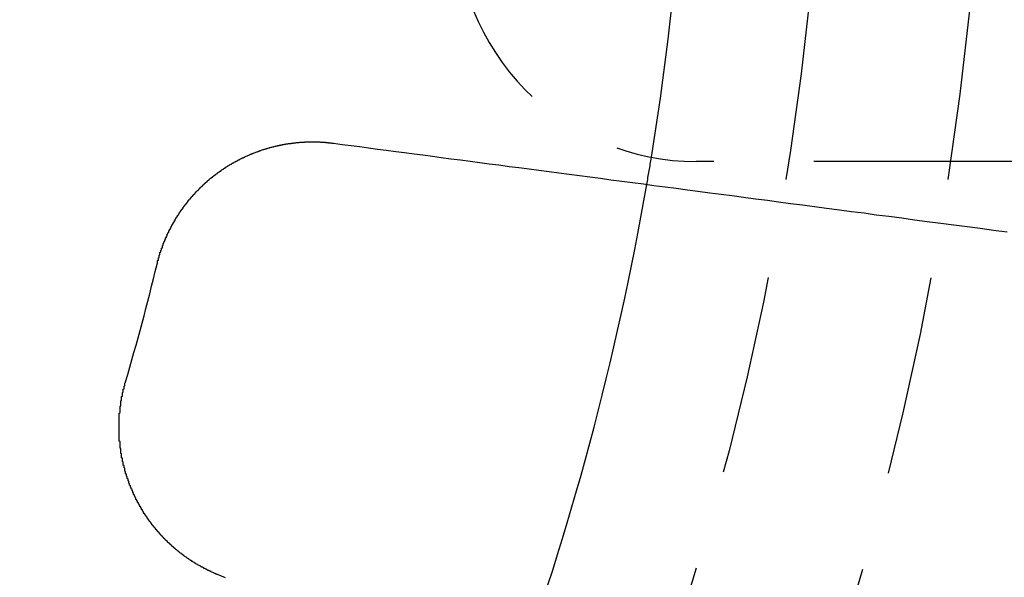
# Model space of a CAD drawing. Extents: x 4199 to 5290, y 476 to 1263.
# Drawn here: x 4477 to 4490, y 715 to 722 of the extents above; entities that cross this region are included whole.
import ezdxf

# ---------------------------------------------------------------- set-up
doc = ezdxf.new("R2010")
doc.units = 0
doc.header["$LTSCALE"] = 10
doc.linetypes.add('VERDECKT', pattern=[0.375, 0.25, -0.125])
doc.layers.get('0').update_dxf_attribs({"linetype": 'CONTINUOUS'})
doc.layers.add('STEMPEL', color=3, linetype='CONTINUOUS')

# ---------------------------------------------------------------- blocks, each defined once
blk = doc.blocks.new('A$CC4986A87')
at = {"color": 1, "linetype": 'VERDECKT'}
blk.add_line((2577.96, 898.972), (2570.24, 898.972), dxfattribs=at)
for points in [[(2563.49, 897.689, 0), (2563.5, 897.694, 0), (2563.5, 897.698, 0), (2563.5, 897.703, 0), (2563.5, 897.708, 0), (2563.5, 897.713, 0), (2563.5, 897.717, 0), (2563.5, 897.722, 0), (2563.5, 897.727, 0), (2563.5, 897.732, 0), (2563.51, 897.736, 0), (2563.51, 897.741, 0), (2563.51, 897.746, 0), (2563.51, 897.751, 0), (2563.51, 897.755, 0), (2563.51, 897.76, 0), (2563.51, 897.765, 0), (2563.52, 897.77, 0), (2563.52, 897.774, 0), (2563.52, 897.779, 0), (2563.52, 897.784, 0), (2563.52, 897.789, 0), (2563.52, 897.793, 0), (2563.52, 897.798, 0), (2563.53, 897.803, 0), (2563.53, 897.808, 0), (2563.53, 897.812, 0), (2563.53, 897.817, 0), (2563.53, 897.822, 0), (2563.53, 897.827, 0), (2563.53, 897.832, 0), (2563.54, 897.836, 0), (2563.54, 897.841, 0), (2563.54, 897.846, 0), (2563.54, 897.851, 0), (2563.54, 897.855, 0), (2563.54, 897.86, 0), (2563.55, 897.865, 0), (2563.55, 897.87, 0), (2563.55, 897.874, 0), (2563.55, 897.879, 0), (2563.55, 897.884, 0), (2563.55, 897.889, 0), (2563.56, 897.893, 0), (2563.56, 897.898, 0), (2563.56, 897.903, 0), (2563.56, 897.908, 0), (2563.56, 897.912, 0), (2563.56, 897.917, 0), (2563.57, 897.922, 0), (2563.57, 897.927, 0), (2563.57, 897.931, 0), (2563.57, 897.936, 0), (2563.57, 897.941, 0), (2563.57, 897.946, 0), (2563.58, 897.95, 0), (2563.58, 897.955, 0), (2563.58, 897.96, 0), (2563.58, 897.964, 0), (2563.58, 897.969, 0), (2563.59, 897.974, 0), (2563.59, 897.979, 0), (2563.59, 897.983, 0), (2563.59, 897.988, 0), (2563.59, 897.993, 0), (2563.6, 897.997, 0), (2563.6, 898.002, 0), (2563.6, 898.007, 0), (2563.6, 898.011, 0), (2563.6, 898.016, 0), (2563.61, 898.021, 0), (2563.61, 898.026, 0), (2563.61, 898.03, 0), (2563.61, 898.035, 0), (2563.61, 898.04, 0), (2563.62, 898.044, 0), (2563.62, 898.049, 0), (2563.62, 898.054, 0), (2563.62, 898.058, 0), (2563.62, 898.063, 0), (2563.63, 898.068, 0), (2563.63, 898.072, 0), (2563.63, 898.077, 0), (2563.63, 898.081, 0), (2563.64, 898.086, 0), (2563.64, 898.091, 0), (2563.64, 898.095, 0), (2563.64, 898.1, 0), (2563.64, 898.105, 0), (2563.65, 898.109, 0), (2563.65, 898.114, 0), (2563.65, 898.118, 0), (2563.65, 898.123, 0), (2563.66, 898.128, 0), (2563.66, 898.132, 0), (2563.66, 898.137, 0), (2563.66, 898.141, 0), (2563.67, 898.146, 0), (2563.67, 898.151, 0), (2563.67, 898.155, 0), (2563.67, 898.16, 0), (2563.68, 898.164, 0), (2563.68, 898.169, 0), (2563.68, 898.173, 0), (2563.68, 898.178, 0), (2563.69, 898.182, 0), (2563.69, 898.187, 0), (2563.69, 898.191, 0), (2563.69, 898.196, 0), (2563.7, 898.2, 0), (2563.7, 898.205, 0), (2563.7, 898.209, 0), (2563.7, 898.214, 0), (2563.71, 898.218, 0), (2563.71, 898.223, 0), (2563.71, 898.227, 0), (2563.71, 898.232, 0), (2563.72, 898.236, 0), (2563.72, 898.241, 0), (2563.72, 898.245, 0), (2563.72, 898.25, 0), (2563.73, 898.254, 0), (2563.73, 898.259, 0), (2563.73, 898.263, 0), (2563.73, 898.267, 0), (2563.74, 898.272, 0), (2563.74, 898.276, 0), (2563.74, 898.281, 0), (2563.75, 898.285, 0), (2563.75, 898.289, 0), (2563.75, 898.294, 0), (2563.75, 898.298, 0), (2563.76, 898.303, 0), (2563.76, 898.307, 0), (2563.76, 898.311, 0), (2563.77, 898.316, 0), (2563.77, 898.32, 0), (2563.77, 898.324, 0), (2563.77, 898.329, 0), (2563.78, 898.333, 0), (2563.78, 898.337, 0), (2563.78, 898.342, 0), (2563.79, 898.346, 0), (2563.79, 898.35, 0), (2563.79, 898.354, 0), (2563.79, 898.359, 0), (2563.8, 898.363, 0), (2563.8, 898.367, 0), (2563.8, 898.371, 0), (2563.81, 898.376, 0), (2563.81, 898.38, 0), (2563.81, 898.384, 0), (2563.82, 898.388, 0), (2563.82, 898.393, 0), (2563.82, 898.397, 0), (2563.82, 898.401, 0), (2563.83, 898.405, 0), (2563.83, 898.409, 0), (2563.83, 898.414, 0), (2563.84, 898.418, 0), (2563.84, 898.422, 0), (2563.84, 898.426, 0), (2563.85, 898.43, 0), (2563.85, 898.434, 0), (2563.85, 898.438, 0), (2563.86, 898.442, 0), (2563.86, 898.447, 0), (2563.86, 898.451, 0), (2563.87, 898.455, 0), (2563.87, 898.459, 0), (2563.87, 898.463, 0), (2563.88, 898.467, 0), (2563.88, 898.471, 0), (2563.88, 898.475, 0), (2563.88, 898.479, 0), (2563.89, 898.483, 0), (2563.89, 898.487, 0), (2563.89, 898.491, 0), (2563.9, 898.495, 0), (2563.9, 898.499, 0), (2563.9, 898.503, 0), (2563.91, 898.507, 0), (2563.91, 898.511, 0), (2563.91, 898.515, 0), (2563.92, 898.519, 0), (2563.92, 898.523, 0), (2563.92, 898.527, 0), (2563.93, 898.531, 0), (2563.93, 898.535, 0), (2563.94, 898.538, 0), (2563.94, 898.542, 0), (2563.94, 898.546, 0), (2563.95, 898.55, 0), (2563.95, 898.554, 0), (2563.95, 898.558, 0), (2563.96, 898.562, 0), (2563.96, 898.565, 0), (2563.96, 898.569, 0), (2563.97, 898.573, 0), (2563.97, 898.577, 0), (2563.97, 898.581, 0), (2563.98, 898.584, 0), (2563.98, 898.588, 0), (2563.98, 898.592, 0), (2563.99, 898.596, 0), (2563.99, 898.599, 0), (2563.99, 898.603, 0), (2564, 898.607, 0), (2564, 898.611, 0), (2564.01, 898.614, 0), (2564.01, 898.618, 0), (2564.01, 898.622, 0), (2564.02, 898.625, 0), (2564.02, 898.629, 0), (2564.02, 898.632, 0), (2564.03, 898.636, 0), (2564.03, 898.64, 0), (2564.03, 898.643, 0), (2564.04, 898.647, 0), (2564.04, 898.651, 0), (2564.05, 898.654, 0), (2564.05, 898.658, 0), (2564.05, 898.661, 0), (2564.06, 898.665, 0), (2564.06, 898.668, 0), (2564.06, 898.672, 0), (2564.07, 898.675, 0), (2564.07, 898.679, 0), (2564.07, 898.682, 0), (2564.08, 898.686, 0), (2564.08, 898.689, 0), (2564.09, 898.693, 0), (2564.09, 898.696, 0), (2564.09, 898.7, 0), (2564.1, 898.703, 0), (2564.1, 898.706, 0), (2564.1, 898.71, 0), (2564.11, 898.713, 0), (2564.11, 898.717, 0), (2564.12, 898.72, 0), (2564.12, 898.723, 0), (2564.12, 898.727, 0), (2564.13, 898.73, 0), (2564.13, 898.733, 0), (2564.14, 898.737, 0), (2564.14, 898.74, 0), (2564.14, 898.743, 0), (2564.15, 898.746, 0), (2564.15, 898.75, 0), (2564.15, 898.753, 0), (2564.16, 898.756, 0), (2564.16, 898.759, 0), (2564.17, 898.763, 0), (2564.17, 898.766, 0), (2564.17, 898.769, 0), (2564.18, 898.772, 0), (2564.18, 898.775, 0), (2564.19, 898.778, 0), (2564.19, 898.782, 0), (2564.19, 898.785, 0), (2564.2, 898.788, 0), (2564.2, 898.791, 0), (2564.21, 898.794, 0), (2564.21, 898.797, 0), (2564.21, 898.8, 0), (2564.22, 898.803, 0), (2564.22, 898.806, 0), (2564.23, 898.809, 0), (2564.23, 898.812, 0), (2564.23, 898.815, 0), (2564.24, 898.818, 0), (2564.24, 898.821, 0), (2564.25, 898.824, 0), (2564.25, 898.827, 0), (2564.25, 898.83, 0), (2564.26, 898.833, 0), (2564.26, 898.836, 0), (2564.27, 898.839, 0), (2564.27, 898.842, 0), (2564.27, 898.845, 0), (2564.28, 898.848, 0), (2564.28, 898.851, 0), (2564.29, 898.853, 0), (2564.29, 898.856, 0), (2564.29, 898.859, 0), (2564.3, 898.862, 0), (2564.3, 898.865, 0), (2564.31, 898.867, 0), (2564.31, 898.87, 0), (2564.31, 898.873, 0), (2564.32, 898.876, 0), (2564.32, 898.878, 0), (2564.33, 898.881, 0), (2564.33, 898.884, 0), (2564.33, 898.887, 0), (2564.34, 898.889, 0), (2564.34, 898.892, 0), (2564.35, 898.895, 0), (2564.35, 898.897, 0), (2564.35, 898.9, 0), (2564.36, 898.903, 0), (2564.36, 898.905, 0), (2564.37, 898.908, 0), (2564.37, 898.91, 0), (2564.38, 898.913, 0), (2564.38, 898.916, 0), (2564.38, 898.918, 0), (2564.39, 898.921, 0), (2564.39, 898.923, 0), (2564.4, 898.926, 0), (2564.4, 898.929, 0), (2564.4, 898.931, 0), (2564.41, 898.934, 0), (2564.41, 898.936, 0), (2564.42, 898.939, 0), (2564.42, 898.941, 0), (2564.43, 898.944, 0), (2564.43, 898.946, 0), (2564.43, 898.949, 0), (2564.44, 898.951, 0), (2564.44, 898.954, 0), (2564.45, 898.956, 0), (2564.45, 898.959, 0), (2564.46, 898.961, 0), (2564.46, 898.964, 0), (2564.46, 898.966, 0), (2564.47, 898.968, 0), (2564.47, 898.971, 0), (2564.48, 898.973, 0), (2564.48, 898.976, 0), (2564.49, 898.978, 0), (2564.49, 898.98, 0), (2564.5, 898.983, 0), (2564.5, 898.985, 0), (2564.5, 898.987, 0), (2564.51, 898.99, 0), (2564.51, 898.992, 0), (2564.52, 898.994, 0), (2564.52, 898.997, 0), (2564.53, 898.999, 0), (2564.53, 899.001, 0), (2564.54, 899.004, 0), (2564.54, 899.006, 0), (2564.54, 899.008, 0), (2564.55, 899.01, 0), (2564.55, 899.013, 0), (2564.56, 899.015, 0), (2564.56, 899.017, 0), (2564.57, 899.019, 0), (2564.57, 899.022, 0), (2564.58, 899.024, 0), (2564.58, 899.026, 0), (2564.59, 899.028, 0), (2564.59, 899.03, 0), (2564.59, 899.032, 0), (2564.6, 899.035, 0), (2564.6, 899.037, 0), (2564.61, 899.039, 0), (2564.61, 899.041, 0), (2564.62, 899.043, 0), (2564.62, 899.045, 0), (2564.63, 899.047, 0), (2564.63, 899.049, 0), (2564.64, 899.051, 0), (2564.64, 899.053, 0), (2564.65, 899.055, 0), (2564.65, 899.057, 0), (2564.66, 899.059, 0), (2564.66, 899.061, 0), (2564.66, 899.063, 0), (2564.67, 899.065, 0), (2564.67, 899.067, 0), (2564.68, 899.069, 0), (2564.68, 899.071, 0), (2564.69, 899.073, 0), (2564.69, 899.075, 0), (2564.7, 899.077, 0), (2564.7, 899.079, 0), (2564.71, 899.081, 0), (2564.71, 899.082, 0), (2564.72, 899.084, 0), (2564.72, 899.086, 0), (2564.73, 899.088, 0), (2564.73, 899.09, 0), (2564.74, 899.092, 0), (2564.74, 899.093, 0), (2564.75, 899.095, 0), (2564.75, 899.097, 0), (2564.76, 899.099, 0), (2564.76, 899.1, 0), (2564.76, 899.102, 0), (2564.77, 899.104, 0), (2564.77, 899.106, 0), (2564.78, 899.107, 0), (2564.78, 899.109, 0), (2564.79, 899.111, 0), (2564.79, 899.112, 0), (2564.8, 899.114, 0), (2564.8, 899.116, 0), (2564.81, 899.117, 0), (2564.81, 899.119, 0), (2564.82, 899.121, 0), (2564.82, 899.122, 0), (2564.83, 899.124, 0), (2564.83, 899.125, 0), (2564.84, 899.127, 0), (2564.84, 899.128, 0), (2564.85, 899.13, 0), (2564.85, 899.131, 0), (2564.86, 899.133, 0), (2564.86, 899.134, 0), (2564.87, 899.136, 0), (2564.87, 899.137, 0), (2564.88, 899.139, 0), (2564.88, 899.14, 0), (2564.89, 899.142, 0), (2564.89, 899.143, 0), (2564.9, 899.145, 0), (2564.9, 899.146, 0), (2564.91, 899.147, 0), (2564.91, 899.149, 0), (2564.92, 899.15, 0), (2564.92, 899.151, 0), (2564.93, 899.153, 0), (2564.93, 899.154, 0), (2564.94, 899.155, 0), (2564.94, 899.157, 0), (2564.95, 899.158, 0), (2564.95, 899.159, 0), (2564.96, 899.16, 0), (2564.96, 899.162, 0), (2564.97, 899.163, 0), (2564.97, 899.164, 0), (2564.98, 899.165, 0), (2564.98, 899.166, 0), (2564.99, 899.168, 0), (2564.99, 899.169, 0), (2565, 899.17, 0), (2565, 899.171, 0), (2565.01, 899.172, 0), (2565.01, 899.173, 0), (2565.02, 899.174, 0), (2565.02, 899.175, 0), (2565.03, 899.177, 0), (2565.03, 899.178, 0), (2565.04, 899.179, 0), (2565.04, 899.18, 0), (2565.05, 899.181, 0), (2565.05, 899.182, 0), (2565.06, 899.183, 0), (2565.06, 899.184, 0), (2565.07, 899.185, 0), (2565.07, 899.186, 0), (2565.08, 899.186, 0), (2565.08, 899.187, 0), (2565.09, 899.188, 0), (2565.09, 899.189, 0), (2565.1, 899.19, 0), (2565.1, 899.191, 0), (2565.11, 899.192, 0), (2565.12, 899.193, 0), (2565.12, 899.193, 0), (2565.13, 899.194, 0), (2565.13, 899.195, 0), (2565.14, 899.196, 0), (2565.14, 899.197, 0), (2565.15, 899.197, 0), (2565.15, 899.198, 0), (2565.16, 899.199, 0), (2565.16, 899.2, 0), (2565.17, 899.2, 0), (2565.17, 899.201, 0), (2565.18, 899.202, 0), (2565.18, 899.202, 0), (2565.19, 899.203, 0), (2565.19, 899.204, 0), (2565.2, 899.204, 0), (2565.2, 899.205, 0), (2565.21, 899.206, 0), (2565.21, 899.206, 0), (2565.22, 899.207, 0), (2565.22, 899.207, 0), (2565.23, 899.208, 0), (2565.23, 899.208, 0), (2565.24, 899.209, 0), (2565.24, 899.209, 0), (2565.25, 899.21, 0), (2565.25, 899.21, 0), (2565.26, 899.211, 0), (2565.26, 899.211, 0), (2565.27, 899.212, 0), (2565.27, 899.212, 0), (2565.28, 899.213, 0), (2565.28, 899.213, 0), (2565.29, 899.213, 0), (2565.29, 899.214, 0), (2565.3, 899.214, 0), (2565.31, 899.214, 0), (2565.31, 899.215, 0), (2565.32, 899.215, 0), (2565.32, 899.215, 0), (2565.33, 899.216, 0), (2565.33, 899.216, 0), (2565.34, 899.216, 0), (2565.34, 899.217, 0), (2565.35, 899.217, 0), (2565.35, 899.217, 0), (2565.36, 899.217, 0), (2565.36, 899.217, 0), (2565.37, 899.218, 0), (2565.37, 899.218, 0), (2565.38, 899.218, 0), (2565.38, 899.218, 0), (2565.39, 899.218, 0), (2565.39, 899.218, 0), (2565.4, 899.219, 0), (2565.4, 899.219, 0), (2565.41, 899.219, 0), (2565.41, 899.219, 0), (2565.42, 899.219, 0), (2565.42, 899.219, 0), (2565.43, 899.219, 0), (2565.43, 899.219, 0), (2565.44, 899.219, 0), (2565.44, 899.219, 0), (2565.45, 899.219, 0), (2565.45, 899.219, 0), (2565.46, 899.219, 0), (2565.46, 899.219, 0), (2565.47, 899.219, 0), (2565.47, 899.219, 0), (2565.48, 899.218, 0), (2565.48, 899.218, 0), (2565.49, 899.218, 0), (2565.49, 899.218, 0), (2565.5, 899.218, 0), (2565.5, 899.218, 0), (2565.51, 899.218, 0), (2565.51, 899.217, 0), (2565.52, 899.217, 0), (2565.52, 899.217, 0), (2565.53, 899.217, 0), (2565.53, 899.217, 0), (2565.54, 899.216, 0), (2565.54, 899.216, 0), (2565.55, 899.216, 0), (2565.55, 899.215, 0), (2565.56, 899.215, 0), (2565.56, 899.215, 0), (2565.57, 899.215, 0), (2565.57, 899.214, 0), (2565.58, 899.214, 0), (2565.59, 899.214, 0), (2565.59, 899.213, 0), (2565.6, 899.213, 0), (2565.6, 899.212, 0), (2565.61, 899.212, 0), (2565.61, 899.212, 0), (2565.62, 899.211, 0), (2565.62, 899.211, 0), (2565.62, 899.21, 0), (2565.63, 899.21, 0), (2565.63, 899.209, 0), (2565.64, 899.209, 0), (2565.64, 899.208, 0), (2565.65, 899.208, 0), (2565.65, 899.207, 0), (2565.66, 899.207, 0), (2565.66, 899.206, 0), (2565.67, 899.205, 0), (2565.67, 899.205, 0), (2565.68, 899.204, 0), (2565.68, 899.204, 0), (2565.69, 899.203, 0), (2565.69, 899.202, 0), (2565.7, 899.202, 0)], [(2565.7, 899.202, 0), (2565.81, 899.187, 0), (2565.92, 899.173, 0), (2566.03, 899.159, 0), (2566.14, 899.144, 0), (2566.25, 899.129, 0), (2566.36, 899.114, 0), (2566.48, 899.099, 0), (2566.59, 899.084, 0), (2566.71, 899.069, 0), (2566.82, 899.054, 0), (2566.94, 899.039, 0), (2567.05, 899.023, 0), (2567.17, 899.008, 0), (2567.29, 898.992, 0), (2567.41, 898.976, 0), (2567.53, 898.961, 0), (2567.65, 898.945, 0), (2567.77, 898.929, 0), (2567.9, 898.912, 0), (2568.02, 898.896, 0), (2568.15, 898.88, 0), (2568.27, 898.863, 0), (2568.4, 898.847, 0), (2568.52, 898.83, 0), (2568.65, 898.813, 0), (2568.78, 898.796, 0), (2568.91, 898.779, 0), (2569.04, 898.762, 0), (2569.17, 898.744, 0), (2569.31, 898.727, 0), (2569.44, 898.709, 0), (2569.58, 898.691, 0), (2569.71, 898.674, 0), (2569.85, 898.656, 0), (2569.99, 898.637, 0), (2570.13, 898.619, 0), (2570.26, 898.601, 0), (2570.41, 898.582, 0), (2570.55, 898.564, 0), (2570.69, 898.545, 0), (2570.83, 898.526, 0), (2570.98, 898.507, 0), (2571.13, 898.487, 0), (2571.27, 898.468, 0), (2571.42, 898.448, 0), (2571.57, 898.429, 0), (2571.72, 898.409, 0), (2571.87, 898.389, 0), (2572.03, 898.369, 0), (2572.18, 898.348, 0), (2572.34, 898.328, 0), (2572.49, 898.307, 0), (2572.65, 898.287, 0), (2572.81, 898.266, 0), (2572.97, 898.244, 0), (2573.13, 898.223, 0), (2573.3, 898.202, 0), (2573.46, 898.18, 0), (2573.63, 898.158, 0), (2573.79, 898.136, 0), (2573.96, 898.114, 0), (2574.13, 898.092, 0)], [(2564.25, 893.801, 0), (2564.25, 893.802, 0), (2564.24, 893.804, 0), (2564.24, 893.806, 0), (2564.23, 893.808, 0), (2564.23, 893.81, 0), (2564.22, 893.812, 0), (2564.22, 893.814, 0), (2564.22, 893.816, 0), (2564.21, 893.818, 0), (2564.21, 893.82, 0), (2564.2, 893.822, 0), (2564.2, 893.824, 0), (2564.19, 893.826, 0), (2564.19, 893.828, 0), (2564.18, 893.83, 0), (2564.18, 893.832, 0), (2564.17, 893.835, 0), (2564.17, 893.837, 0), (2564.17, 893.839, 0), (2564.16, 893.841, 0), (2564.16, 893.843, 0), (2564.15, 893.845, 0), (2564.15, 893.847, 0), (2564.14, 893.85, 0), (2564.14, 893.852, 0), (2564.13, 893.854, 0), (2564.13, 893.856, 0), (2564.12, 893.859, 0), (2564.12, 893.861, 0), (2564.12, 893.863, 0), (2564.11, 893.865, 0), (2564.11, 893.868, 0), (2564.1, 893.87, 0), (2564.1, 893.872, 0), (2564.09, 893.875, 0), (2564.09, 893.877, 0), (2564.08, 893.879, 0), (2564.08, 893.882, 0), (2564.08, 893.884, 0), (2564.07, 893.886, 0), (2564.07, 893.889, 0), (2564.06, 893.891, 0), (2564.06, 893.894, 0), (2564.05, 893.896, 0), (2564.05, 893.899, 0), (2564.04, 893.901, 0), (2564.04, 893.904, 0), (2564.04, 893.906, 0), (2564.03, 893.909, 0), (2564.03, 893.911, 0), (2564.02, 893.914, 0), (2564.02, 893.916, 0), (2564.01, 893.919, 0), (2564.01, 893.921, 0), (2564, 893.924, 0), (2564, 893.926, 0), (2564, 893.929, 0), (2563.99, 893.932, 0), (2563.99, 893.934, 0), (2563.98, 893.937, 0), (2563.98, 893.94, 0), (2563.97, 893.942, 0), (2563.97, 893.945, 0), (2563.96, 893.948, 0), (2563.96, 893.95, 0), (2563.96, 893.953, 0), (2563.95, 893.956, 0), (2563.95, 893.959, 0), (2563.94, 893.961, 0), (2563.94, 893.964, 0), (2563.93, 893.967, 0), (2563.93, 893.97, 0), (2563.93, 893.972, 0), (2563.92, 893.975, 0), (2563.92, 893.978, 0), (2563.91, 893.981, 0), (2563.91, 893.984, 0), (2563.9, 893.987, 0), (2563.9, 893.989, 0), (2563.9, 893.992, 0), (2563.89, 893.995, 0), (2563.89, 893.998, 0), (2563.88, 894.001, 0), (2563.88, 894.004, 0), (2563.87, 894.007, 0), (2563.87, 894.01, 0), (2563.87, 894.013, 0), (2563.86, 894.016, 0), (2563.86, 894.019, 0), (2563.85, 894.022, 0), (2563.85, 894.025, 0), (2563.84, 894.028, 0), (2563.84, 894.031, 0), (2563.84, 894.034, 0), (2563.83, 894.037, 0), (2563.83, 894.04, 0), (2563.82, 894.043, 0), (2563.82, 894.046, 0), (2563.82, 894.049, 0), (2563.81, 894.052, 0), (2563.81, 894.056, 0), (2563.8, 894.059, 0), (2563.8, 894.062, 0), (2563.8, 894.065, 0), (2563.79, 894.068, 0), (2563.79, 894.071, 0), (2563.78, 894.075, 0), (2563.78, 894.078, 0), (2563.77, 894.081, 0), (2563.77, 894.084, 0), (2563.77, 894.087, 0), (2563.76, 894.091, 0), (2563.76, 894.094, 0), (2563.75, 894.097, 0), (2563.75, 894.1, 0), (2563.75, 894.104, 0), (2563.74, 894.107, 0), (2563.74, 894.11, 0), (2563.73, 894.114, 0), (2563.73, 894.117, 0), (2563.73, 894.12, 0), (2563.72, 894.124, 0), (2563.72, 894.127, 0), (2563.71, 894.13, 0), (2563.71, 894.134, 0), (2563.71, 894.137, 0), (2563.7, 894.141, 0), (2563.7, 894.144, 0), (2563.7, 894.147, 0), (2563.69, 894.151, 0), (2563.69, 894.154, 0), (2563.68, 894.158, 0), (2563.68, 894.161, 0), (2563.68, 894.165, 0), (2563.67, 894.168, 0), (2563.67, 894.172, 0), (2563.66, 894.175, 0), (2563.66, 894.179, 0), (2563.66, 894.182, 0), (2563.65, 894.186, 0), (2563.65, 894.189, 0), (2563.65, 894.193, 0), (2563.64, 894.196, 0), (2563.64, 894.2, 0), (2563.63, 894.203, 0), (2563.63, 894.207, 0), (2563.63, 894.211, 0), (2563.62, 894.214, 0), (2563.62, 894.218, 0), (2563.62, 894.222, 0), (2563.61, 894.225, 0), (2563.61, 894.229, 0), (2563.6, 894.232, 0), (2563.6, 894.236, 0), (2563.6, 894.24, 0), (2563.59, 894.243, 0), (2563.59, 894.247, 0), (2563.59, 894.251, 0), (2563.58, 894.255, 0), (2563.58, 894.258, 0), (2563.58, 894.262, 0), (2563.57, 894.266, 0), (2563.57, 894.269, 0), (2563.56, 894.273, 0), (2563.56, 894.277, 0), (2563.56, 894.281, 0), (2563.55, 894.285, 0), (2563.55, 894.288, 0), (2563.55, 894.292, 0), (2563.54, 894.296, 0), (2563.54, 894.3, 0), (2563.54, 894.304, 0), (2563.53, 894.307, 0), (2563.53, 894.311, 0), (2563.53, 894.315, 0), (2563.52, 894.319, 0), (2563.52, 894.323, 0), (2563.52, 894.327, 0), (2563.51, 894.33, 0), (2563.51, 894.334, 0), (2563.51, 894.338, 0), (2563.5, 894.342, 0), (2563.5, 894.346, 0), (2563.5, 894.35, 0), (2563.49, 894.354, 0), (2563.49, 894.358, 0), (2563.49, 894.362, 0), (2563.48, 894.366, 0), (2563.48, 894.37, 0), (2563.48, 894.374, 0), (2563.47, 894.378, 0), (2563.47, 894.382, 0), (2563.47, 894.385, 0), (2563.46, 894.389, 0), (2563.46, 894.393, 0), (2563.46, 894.397, 0), (2563.45, 894.401, 0), (2563.45, 894.405, 0), (2563.45, 894.41, 0), (2563.44, 894.414, 0), (2563.44, 894.418, 0), (2563.44, 894.422, 0), (2563.43, 894.426, 0), (2563.43, 894.43, 0), (2563.43, 894.434, 0), (2563.43, 894.438, 0), (2563.42, 894.442, 0), (2563.42, 894.446, 0), (2563.42, 894.45, 0), (2563.41, 894.454, 0), (2563.41, 894.458, 0), (2563.41, 894.462, 0), (2563.4, 894.466, 0), (2563.4, 894.471, 0), (2563.4, 894.475, 0), (2563.39, 894.479, 0), (2563.39, 894.483, 0), (2563.39, 894.487, 0), (2563.39, 894.491, 0), (2563.38, 894.495, 0), (2563.38, 894.5, 0), (2563.38, 894.504, 0), (2563.37, 894.508, 0), (2563.37, 894.512, 0), (2563.37, 894.516, 0), (2563.37, 894.52, 0), (2563.36, 894.525, 0), (2563.36, 894.529, 0), (2563.36, 894.533, 0), (2563.35, 894.537, 0), (2563.35, 894.541, 0), (2563.35, 894.546, 0), (2563.35, 894.55, 0), (2563.34, 894.554, 0), (2563.34, 894.558, 0), (2563.34, 894.562, 0), (2563.33, 894.567, 0), (2563.33, 894.571, 0), (2563.33, 894.575, 0), (2563.33, 894.579, 0), (2563.32, 894.584, 0), (2563.32, 894.588, 0), (2563.32, 894.592, 0), (2563.32, 894.596, 0), (2563.31, 894.601, 0), (2563.31, 894.605, 0), (2563.31, 894.609, 0), (2563.31, 894.613, 0), (2563.3, 894.618, 0), (2563.3, 894.622, 0), (2563.3, 894.626, 0), (2563.3, 894.631, 0), (2563.29, 894.635, 0), (2563.29, 894.639, 0), (2563.29, 894.643, 0), (2563.29, 894.648, 0), (2563.28, 894.652, 0), (2563.28, 894.656, 0), (2563.28, 894.661, 0), (2563.28, 894.665, 0), (2563.27, 894.669, 0), (2563.27, 894.674, 0), (2563.27, 894.678, 0), (2563.27, 894.682, 0), (2563.26, 894.687, 0), (2563.26, 894.691, 0), (2563.26, 894.695, 0), (2563.26, 894.7, 0), (2563.25, 894.704, 0), (2563.25, 894.708, 0), (2563.25, 894.713, 0), (2563.25, 894.717, 0), (2563.25, 894.721, 0), (2563.24, 894.726, 0), (2563.24, 894.73, 0), (2563.24, 894.734, 0), (2563.24, 894.739, 0), (2563.23, 894.743, 0), (2563.23, 894.747, 0), (2563.23, 894.752, 0), (2563.23, 894.756, 0), (2563.23, 894.76, 0), (2563.22, 894.765, 0), (2563.22, 894.769, 0), (2563.22, 894.774, 0), (2563.22, 894.778, 0), (2563.21, 894.782, 0), (2563.21, 894.787, 0), (2563.21, 894.791, 0), (2563.21, 894.796, 0), (2563.21, 894.8, 0), (2563.2, 894.805, 0), (2563.2, 894.809, 0), (2563.2, 894.814, 0), (2563.2, 894.818, 0), (2563.2, 894.823, 0), (2563.19, 894.827, 0), (2563.19, 894.832, 0), (2563.19, 894.836, 0), (2563.19, 894.841, 0), (2563.19, 894.845, 0), (2563.18, 894.85, 0), (2563.18, 894.854, 0), (2563.18, 894.859, 0), (2563.18, 894.863, 0), (2563.18, 894.868, 0), (2563.17, 894.873, 0), (2563.17, 894.877, 0), (2563.17, 894.882, 0), (2563.17, 894.887, 0), (2563.17, 894.891, 0), (2563.16, 894.896, 0), (2563.16, 894.9, 0), (2563.16, 894.905, 0), (2563.16, 894.91, 0), (2563.16, 894.914, 0), (2563.15, 894.919, 0), (2563.15, 894.924, 0), (2563.15, 894.928, 0), (2563.15, 894.933, 0), (2563.15, 894.938, 0), (2563.15, 894.943, 0), (2563.14, 894.947, 0), (2563.14, 894.952, 0), (2563.14, 894.957, 0), (2563.14, 894.961, 0), (2563.14, 894.966, 0), (2563.14, 894.971, 0), (2563.13, 894.976, 0), (2563.13, 894.981, 0), (2563.13, 894.985, 0), (2563.13, 894.99, 0), (2563.13, 894.995, 0), (2563.13, 895, 0), (2563.12, 895.004, 0), (2563.12, 895.009, 0), (2563.12, 895.014, 0), (2563.12, 895.019, 0), (2563.12, 895.024, 0), (2563.12, 895.029, 0), (2563.11, 895.033, 0), (2563.11, 895.038, 0), (2563.11, 895.043, 0), (2563.11, 895.048, 0), (2563.11, 895.053, 0), (2563.11, 895.058, 0), (2563.1, 895.063, 0), (2563.1, 895.067, 0), (2563.1, 895.072, 0), (2563.1, 895.077, 0), (2563.1, 895.082, 0), (2563.1, 895.087, 0), (2563.1, 895.092, 0), (2563.09, 895.097, 0), (2563.09, 895.102, 0), (2563.09, 895.107, 0), (2563.09, 895.112, 0), (2563.09, 895.117, 0), (2563.09, 895.122, 0), (2563.09, 895.127, 0), (2563.09, 895.132, 0), (2563.08, 895.136, 0), (2563.08, 895.141, 0), (2563.08, 895.146, 0), (2563.08, 895.151, 0), (2563.08, 895.156, 0), (2563.08, 895.161, 0), (2563.08, 895.166, 0), (2563.07, 895.171, 0), (2563.07, 895.176, 0), (2563.07, 895.181, 0), (2563.07, 895.186, 0), (2563.07, 895.191, 0), (2563.07, 895.196, 0), (2563.07, 895.201, 0), (2563.07, 895.207, 0), (2563.07, 895.212, 0), (2563.06, 895.217, 0), (2563.06, 895.222, 0), (2563.06, 895.227, 0), (2563.06, 895.232, 0), (2563.06, 895.237, 0), (2563.06, 895.242, 0), (2563.06, 895.247, 0), (2563.06, 895.252, 0), (2563.06, 895.257, 0), (2563.05, 895.262, 0), (2563.05, 895.267, 0), (2563.05, 895.272, 0), (2563.05, 895.277, 0), (2563.05, 895.282, 0), (2563.05, 895.288, 0), (2563.05, 895.293, 0), (2563.05, 895.298, 0), (2563.05, 895.303, 0), (2563.05, 895.308, 0), (2563.05, 895.313, 0), (2563.04, 895.318, 0), (2563.04, 895.323, 0), (2563.04, 895.328, 0), (2563.04, 895.334, 0), (2563.04, 895.339, 0), (2563.04, 895.344, 0), (2563.04, 895.349, 0), (2563.04, 895.354, 0), (2563.04, 895.359, 0), (2563.04, 895.364, 0), (2563.04, 895.369, 0), (2563.04, 895.375, 0), (2563.04, 895.38, 0), (2563.03, 895.385, 0), (2563.03, 895.39, 0), (2563.03, 895.395, 0), (2563.03, 895.4, 0), (2563.03, 895.405, 0), (2563.03, 895.411, 0), (2563.03, 895.416, 0), (2563.03, 895.421, 0), (2563.03, 895.426, 0), (2563.03, 895.431, 0), (2563.03, 895.436, 0), (2563.03, 895.442, 0), (2563.03, 895.447, 0), (2563.03, 895.452, 0), (2563.03, 895.457, 0), (2563.03, 895.462, 0), (2563.03, 895.467, 0), (2563.02, 895.473, 0), (2563.02, 895.478, 0), (2563.02, 895.483, 0), (2563.02, 895.488, 0), (2563.02, 895.493, 0), (2563.02, 895.498, 0), (2563.02, 895.504, 0), (2563.02, 895.509, 0), (2563.02, 895.514, 0), (2563.02, 895.519, 0), (2563.02, 895.524, 0), (2563.02, 895.53, 0), (2563.02, 895.535, 0), (2563.02, 895.54, 0), (2563.02, 895.545, 0), (2563.02, 895.55, 0), (2563.02, 895.555, 0), (2563.02, 895.561, 0), (2563.02, 895.566, 0), (2563.02, 895.571, 0), (2563.02, 895.576, 0), (2563.02, 895.581, 0), (2563.02, 895.587, 0), (2563.02, 895.592, 0), (2563.02, 895.597, 0), (2563.02, 895.602, 0), (2563.02, 895.607, 0), (2563.02, 895.613, 0), (2563.02, 895.618, 0), (2563.02, 895.623, 0), (2563.02, 895.628, 0), (2563.02, 895.633, 0), (2563.02, 895.638, 0), (2563.02, 895.644, 0), (2563.02, 895.649, 0), (2563.02, 895.654, 0), (2563.02, 895.659, 0), (2563.02, 895.664, 0), (2563.02, 895.67, 0), (2563.02, 895.675, 0), (2563.02, 895.68, 0), (2563.02, 895.685, 0), (2563.02, 895.69, 0), (2563.02, 895.695, 0), (2563.02, 895.701, 0), (2563.02, 895.706, 0), (2563.02, 895.711, 0), (2563.02, 895.716, 0), (2563.02, 895.721, 0), (2563.02, 895.726, 0), (2563.02, 895.732, 0), (2563.02, 895.737, 0), (2563.02, 895.742, 0), (2563.02, 895.747, 0), (2563.02, 895.752, 0), (2563.02, 895.757, 0), (2563.02, 895.762, 0), (2563.02, 895.768, 0), (2563.02, 895.773, 0), (2563.02, 895.778, 0), (2563.02, 895.783, 0), (2563.02, 895.788, 0), (2563.02, 895.793, 0), (2563.02, 895.798, 0), (2563.02, 895.804, 0), (2563.02, 895.809, 0), (2563.02, 895.814, 0), (2563.02, 895.819, 0), (2563.02, 895.824, 0), (2563.03, 895.829, 0), (2563.03, 895.834, 0), (2563.03, 895.839, 0), (2563.03, 895.844, 0), (2563.03, 895.85, 0), (2563.03, 895.855, 0), (2563.03, 895.86, 0), (2563.03, 895.865, 0), (2563.03, 895.87, 0), (2563.03, 895.875, 0), (2563.03, 895.88, 0), (2563.03, 895.885, 0), (2563.03, 895.89, 0), (2563.03, 895.895, 0), (2563.03, 895.9, 0), (2563.03, 895.905, 0), (2563.03, 895.91, 0), (2563.04, 895.915, 0), (2563.04, 895.921, 0), (2563.04, 895.926, 0), (2563.04, 895.931, 0), (2563.04, 895.936, 0), (2563.04, 895.941, 0), (2563.04, 895.946, 0), (2563.04, 895.951, 0), (2563.04, 895.956, 0), (2563.04, 895.961, 0), (2563.04, 895.966, 0), (2563.04, 895.971, 0), (2563.04, 895.976, 0), (2563.05, 895.981, 0), (2563.05, 895.986, 0), (2563.05, 895.991, 0), (2563.05, 895.996, 0), (2563.05, 896.001, 0), (2563.05, 896.006, 0), (2563.05, 896.011, 0), (2563.05, 896.016, 0), (2563.05, 896.02, 0), (2563.05, 896.025, 0), (2563.05, 896.03, 0), (2563.06, 896.035, 0), (2563.06, 896.04, 0), (2563.06, 896.045, 0), (2563.06, 896.05, 0), (2563.06, 896.055, 0), (2563.06, 896.06, 0), (2563.06, 896.065, 0), (2563.06, 896.07, 0), (2563.06, 896.075, 0), (2563.06, 896.079, 0), (2563.07, 896.084, 0), (2563.07, 896.089, 0), (2563.07, 896.094, 0), (2563.07, 896.099, 0), (2563.07, 896.104, 0), (2563.07, 896.109, 0), (2563.07, 896.113, 0), (2563.07, 896.118, 0), (2563.07, 896.123, 0), (2563.08, 896.128, 0), (2563.08, 896.133, 0), (2563.08, 896.138, 0), (2563.08, 896.142, 0), (2563.08, 896.147, 0), (2563.08, 896.152, 0), (2563.08, 896.157, 0), (2563.08, 896.161, 0), (2563.09, 896.166, 0), (2563.09, 896.171, 0), (2563.09, 896.176, 0), (2563.09, 896.18, 0), (2563.09, 896.185, 0), (2563.09, 896.19, 0), (2563.09, 896.195, 0), (2563.09, 896.199, 0), (2563.1, 896.204, 0), (2563.1, 896.209, 0), (2563.1, 896.213, 0)], [(2564.35, 893.759, 0), (2564.25, 893.801, 0)]]:
    blk.add_polyline3d(points)
for radius in [115, 114.366, 57.588, 57, 57, 55.666, 53.5, 52.855, 52.003, 52, 52, 51.5, 50.501, 50.5, 50.5, 49, 48.25, 48.25, 48.246, 47.691, 45.25, 45.108, 44.25, 40.5, 38.5]:
    blk.add_circle((2533.362, 904.972), radius, dxfattribs=at)
for radius in [58, 55]:
    blk.add_circle((2533.362, 904.972), radius)
for centre, radius, start, end in [((2533.362, 904.972), 36.8, 350.7002, 9.2998), ((2533.362, 904.972), 64, 180, 0), ((2533.362, 904.972), 54.5, 180, 0), ((2570.24, 901.972), 3, 178.9928, 270), ((2533.362, 904.972), 36.8, 350.1639, 350.7002)]:
    blk.add_arc(centre, radius, start, end, dxfattribs=at)
for radius, start, end in [(36.8, 339.8361, 350.1639), (31, 343.5883, 346.4117)]:
    blk.add_arc((2533.362, 904.972), radius, start, end)

msp = doc.modelspace()

# ---------------------------------------------------------------- block references
at = {"layer": 'STEMPEL'}
msp.add_blockref('A$CC4986A87', (1915.577, -178.912, -156.783), dxfattribs=at)

doc.saveas('drawing.dxf')
